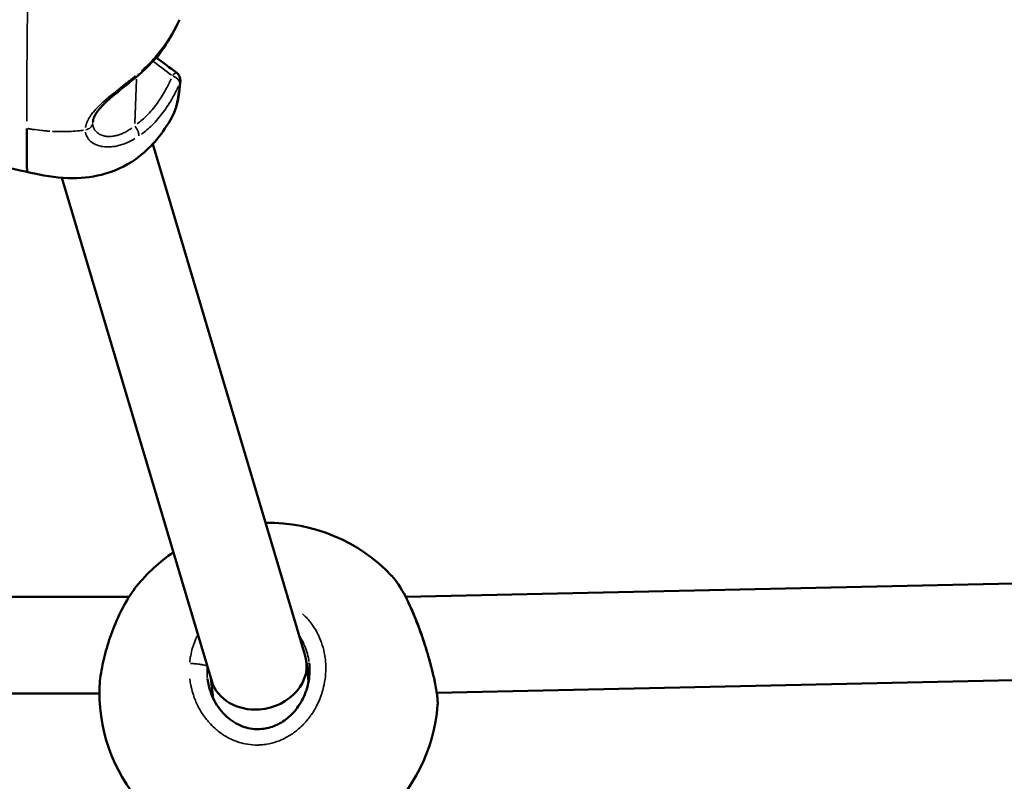
# Model space of a CAD drawing. Units: millimetres. Extents: x -26 to 7127, y 6 to 5180.
# Drawn here: x 3440 to 3603, y 2518 to 2644 of the extents above; entities that cross this region are included whole.
import ezdxf

# ---------------------------------------------------------------- set-up
doc = ezdxf.new("R2010")
doc.units = ezdxf.units.MM
doc.header["$MEASUREMENT"] = 0
doc.layers.add('Visible (ISO)', color=7, linetype='Continuous', lineweight=50)
doc.layers.add('Visible Narrow (ISO)', color=7, linetype='Continuous', lineweight=35)
doc.styles.get("Standard").update_dxf_attribs({"font": 'square721_bt_roman.ttf'})
doc.dimstyles.get("Standard").update_dxf_attribs({"dimtxt": 200, "dimasz": 100, "dimexe": 0.18, "dimexo": 0.0625, "dimgap": 40, "dimtad": 1, "dimdec": 0, "dimlfac": 0.1, "dimrnd": 5, "dimzin": 0, "dimdsep": 46, "dimtxsty": 'Standard', "dimcen": 0.09, "dimse1": 1, "dimse2": 1, "dimadec": 0, "dimazin": 0, "dimtfac": 1, "dimtdec": 0, "dimtofl": 0, "dimtmove": 0, "dimatfit": 3, "dimfxl": 1, "dimtolj": 1, "dimtzin": 0, "dimarcsym": 0})

# ---------------------------------------------------------------- blocks, each defined once
blk = doc.blocks.new('*D13')
at = {"color": 0, "lineweight": -2, "transparency": 16777216}
blk.add_line((527.84, 4906.53), (7026.93, 4906.53), dxfattribs=at)
at = {"color": 0, "transparency": 16777216}
for points in [[(527.84, 4923.2), (527.84, 4889.86), (427.84, 4906.53)], [(7026.93, 4923.2), (7026.93, 4889.86), (7126.93, 4906.53)]]:
    blk.add_solid(points, dxfattribs=at)
at = {"layer": 'Defpoints', "color": 0, "transparency": 16777216}
for p in [(7126.93, 4906.53), (427.84, 2360.41), (7126.93, 2360.41)]:
    blk.add_point(p, dxfattribs=at)
at = {"color": 0, "transparency": 16777216, "insert": (3777.38, 5049.08), "char_height": 200, "attachment_point": 5}
blk.add_mtext('\\A1;670', dxfattribs=at)
blk = doc.blocks.new('*D14')
at = {"color": 0, "lineweight": -2, "transparency": 16777216}
blk.add_line((247.78, 4615.13), (247.78, 105.69), dxfattribs=at)
at = {"color": 0, "transparency": 16777216}
for points in [[(231.11, 4615.13), (264.45, 4615.13), (247.78, 4715.13)], [(231.11, 105.69), (264.45, 105.69), (247.78, 5.69)]]:
    blk.add_solid(points, dxfattribs=at)
at = {"layer": 'Defpoints', "color": 0, "transparency": 16777216}
for p in [(3777.38, 4715.13), (247.78, 5.69), (3777.38, 5.69)]:
    blk.add_point(p, dxfattribs=at)
at = {"color": 0, "transparency": 16777216, "insert": (105.36, 2360.41), "char_height": 200, "attachment_point": 5, "rotation": 90}
blk.add_mtext('\\A1;470', dxfattribs=at)

msp = doc.modelspace()

# ---------------------------------------------------------------- linework, layer by layer
at = {"layer": 'Visible (ISO)'}
for p, q in [((3440.98, 2630.64), (3440.98, 2630.64)), ((3487.01, 2538.34), (3461.8, 2622.95)), ((3471.56, 2534.16), (3446.75, 2617.4)), ((3501.31, 2551.58), (3501.31, 2551.58)), ((3699.47, 2552.38), (3503.62, 2548.1)), ((3457.91, 2548.11), (3394.92, 2548.09)), ((3503.57, 2548.1), (3503.57, 2548.1)), ((3487.58, 2534.17), (3487.21, 2537.37)), ((3694.49, 2536.27), (3508.78, 2532.21)), ((3471.81, 2531.29), (3471.42, 2534.64)), ((3452.98, 2532.1), (3399.84, 2532.09)), ((3508.73, 2532.21), (3508.73, 2532.21)), ((3488.19, 2528.86), (3488.19, 2528.86))]:
    msp.add_line(p, q, dxfattribs=at)
for centre, radius, start, end in [((3464.88, 2633.54), 1.5, 353.7109, 53.9422), ((3480.98, 2532.33), 28, 43.453, 91.0662), ((3480.98, 2532.33), 28, 124.2754, 141.255), ((3480.98, 2532.33), 28, 179.6014, 355.68)]:
    msp.add_arc(centre, radius, start, end, dxfattribs=at)
for centre, major_axis, ratio, start_param, end_param in [((3451.41, 2629.79), (7.94, 1.16), 0.841722, 5.196438, 5.196557), ((3479.29, 2536.25), (7.85, 1.61), 0.840803, 4.565125, 6.356537), ((3479.29, 2536.25), (7.85, 1.61), 0.840803, 3.214944, 4.565125)]:
    msp.add_ellipse(centre, major_axis=major_axis, ratio=ratio, start_param=start_param, end_param=end_param, dxfattribs=at)
for points, knots in [([(3466.25, 2643.52), (3465.53, 2641.92), (3464.65, 2640.33), (3462.43, 2637.24), (3461.05, 2635.71), (3459.45, 2634.36)], [0, 0, 0, 0, 0.610165, 0.610165, 1.255839, 1.255839, 1.255839, 1.255839]), ([(3463.5, 2638.73), (3463.24, 2638.3), (3462.94, 2637.87), (3462.57, 2637.37), (3462.51, 2637.29), (3462.46, 2637.22)], [1.6595651, 1.6595651, 1.6595651, 1.6595651, 1.8315401, 1.8315401, 1.8618905, 1.8618905, 1.8618905, 1.8618905]), ([(3459.45, 2634.36), (3458.38, 2633.46), (3457.19, 2632.53), (3455.63, 2631.25), (3455.2, 2630.89), (3454.12, 2629.93), (3453.5, 2629.34), (3452.63, 2628.32), (3452.33, 2627.86), (3452, 2627.17), (3451.93, 2626.9), (3451.9, 2626.69)], [0, 0, 0, 0, 0.436119, 0.436119, 0.610141, 0.610141, 0.894981, 0.894981, 1.13868, 1.13868, 1.339101, 1.339101, 1.339101, 1.339101]), ([(3465.01, 2627.46), (3464.28, 2626.14), (3463.44, 2624.88), (3461.63, 2622.71), (3460.68, 2621.77), (3457.97, 2619.66), (3456.04, 2618.66), (3452.26, 2617.55), (3450.4, 2617.32), (3446.46, 2617.33), (3444.34, 2617.63), (3441.85, 2618.16), (3441.46, 2618.25), (3441.06, 2618.34)], [0, 0, 0, 0, 0.462646, 0.462646, 0.869402, 0.869402, 1.511889, 1.511889, 2.073061, 2.073061, 2.719355, 2.719355, 2.841379, 2.841379, 2.841379, 2.841379]), ([(3441.06, 2618.34), (3441.06, 2618.34), (3441.06, 2618.34), (3441.06, 2618.35), (3441.05, 2618.37), (3441.04, 2618.48), (3441.03, 2618.66), (3441.02, 2618.84), (3441.01, 2619.09), (3441.01, 2619.4), (3441, 2619.71), (3440.99, 2620.09), (3440.99, 2620.51), (3440.98, 2620.93), (3440.98, 2621.4), (3440.98, 2621.93), (3440.97, 2622.45), (3440.97, 2623.02), (3440.97, 2623.63), (3440.97, 2624.24), (3440.97, 2624.88), (3440.97, 2625.55)], [0.4835794, 0.4835794, 0.4835794, 0.4835794, 0.4937691, 0.4937691, 0.4937691, 0.578141, 0.578141, 0.578141, 0.6625128, 0.6625128, 0.6625128, 0.7468847, 0.7468847, 0.7468847, 0.8312565, 0.8312565, 0.8312565, 0.9156283, 0.9156283, 0.9156283, 1, 1, 1, 1]), ([(3441.06, 2618.34), (3434.85, 2619.77), (3428.25, 2620.32), (3418.43, 2619.62), (3415.05, 2619.1), (3411.76, 2618.34)], [0.000118, 0.000118, 0.000118, 0.000118, 1.931582, 1.931582, 2.954486, 2.954486, 2.954486, 2.954486]), ([(3501.31, 2551.58), (3502.09, 2550.76), (3502.83, 2549.61), (3504.2, 2546.99), (3504.84, 2545.57), (3505.93, 2542.77), (3506.42, 2541.38), (3507.25, 2538.76), (3507.61, 2537.5), (3508.18, 2535.27), (3508.41, 2534.26), (3508.74, 2532.53), (3508.85, 2531.79), (3508.92, 2530.83), (3508.93, 2530.53), (3508.9, 2530.21)], [0, 0, 0, 0, 0.600551, 0.600551, 1.106582, 1.106582, 1.539788, 1.539788, 1.931689, 1.931689, 2.292495, 2.292495, 2.641489, 2.641489, 2.829495, 2.829495, 2.829495, 2.829495]), ([(3452.98, 2532.51), (3452.99, 2533.54), (3453.12, 2534.73), (3453.55, 2537.15), (3453.84, 2538.39), (3454.55, 2540.82), (3454.98, 2542.05), (3455.94, 2544.43), (3456.49, 2545.62), (3457.72, 2547.88), (3458.42, 2548.95), (3459.14, 2549.85)], [0, 0, 0, 0, 0.428349, 0.428349, 0.816838, 0.816838, 1.196239, 1.196239, 1.598392, 1.598392, 2.043591, 2.043591, 2.043591, 2.043591]), ([(3470.87, 2534.56), (3471, 2533.43), (3471.32, 2532.32), (3472.29, 2530.29), (3472.94, 2529.35), (3474.48, 2527.84), (3475.36, 2527.22), (3477.15, 2526.46), (3478.05, 2526.25), (3479.72, 2526.2), (3480.51, 2526.3), (3481.99, 2526.75), (3482.69, 2527.08), (3484.03, 2527.96), (3484.67, 2528.53), (3485.84, 2529.89), (3486.37, 2530.71), (3487.21, 2532.54), (3487.51, 2533.58), (3487.76, 2535.47), (3487.77, 2536.33), (3487.68, 2537.18)], [0, 0, 0, 0, 0.344732, 0.344732, 0.681778, 0.681778, 0.996585, 0.996585, 1.266793, 1.266793, 1.50089, 1.50089, 1.730667, 1.730667, 1.982316, 1.982316, 2.26864, 2.26864, 2.58772, 2.58772, 2.847853, 2.847853, 2.847853, 2.847853])]:
    msp.add_open_spline(points, degree=3, knots=knots, dxfattribs=at)
for points in [[(3462.37, 2637.28), (3463.5, 2636.42), (3464.63, 2635.58), (3465.77, 2634.75)], [(3466.38, 2633.37), (3466.15, 2631.37), (3466.08, 2629.38), (3465.01, 2627.45)], [(3459.14, 2549.85), (3459.14, 2549.85), (3459.14, 2549.85), (3459.14, 2549.85)], [(3508.9, 2530.21), (3508.9, 2530.21), (3508.9, 2530.21), (3508.9, 2530.21)]]:
    msp.add_open_spline(points, degree=3, dxfattribs=at)
at = {"layer": 'Visible Narrow (ISO)'}
for p, q in [((3459.12, 2634.38), (3459.12, 2634.38)), ((3459.1, 2633.67), (3458.83, 2626.37)), ((3440.98, 2630.88), (3440.98, 2630.88))]:
    msp.add_line(p, q, dxfattribs=at)
for centre, major_axis, ratio, start_param, end_param in [((3471.43, 2652.8), (47.34, -37.84), 0.306741, 4.758381, 4.818427), ((3458.48, 2635.51), (0.97, -1.15), 0.25668, 0.027261, 0.517964), ((3464.88, 2633.54), (0.88, 1.21), 0.204064, 0.055502, 1.054533), ((3464.88, 2633.54), (1.38, -0.6), 0.475463, 0.2225, 1.576371), ((3464.88, 2633.54), (1.49, -0.16), 0.866327, 6.034812, 6.270113)]:
    msp.add_ellipse(centre, major_axis=major_axis, ratio=ratio, start_param=start_param, end_param=end_param, dxfattribs=at)
for points, knots in [([(3440.97, 2626.76), (3440.97, 2627.04), (3440.97, 2628.04), (3440.98, 2629.86), (3440.99, 2632.38), (3441, 2635.14), (3441.03, 2638.13), (3441.06, 2641.36), (3441.09, 2644.81), (3441.13, 2647.24), (3441.16, 2649.65), (3441.19, 2652.03), (3441.25, 2655.51), (3441.3, 2658.11), (3441.33, 2659.54), (3441.33, 2659.94)], [0.05, 0.05, 0.05, 0.05, 0.0843744, 0.1687486, 0.2531228, 0.3374969, 0.4218711, 0.5062453, 0.5906195, 0.6749937, 0.6749937, 0.7562454, 0.837497, 0.9187486, 0.95, 0.95, 0.95, 0.95]), ([(3466.07, 2643.27), (3465.76, 2642.63), (3465.43, 2641.99), (3464.85, 2640.96), (3464.61, 2640.57), (3464.1, 2639.78), (3463.83, 2639.39), (3462.98, 2638.23), (3462.37, 2637.48), (3461.15, 2636.18), (3460.57, 2635.61), (3459.94, 2635.07)], [0.05, 0.05, 0.05, 0.05, 0.25, 0.25, 0.375, 0.375, 0.5, 0.5, 0.75, 0.75, 0.95, 0.95, 0.95, 0.95]), ([(3458.97, 2634.25), (3458.92, 2634.21), (3458.86, 2634.16), (3458.75, 2634.07), (3458.71, 2634.04), (3458.62, 2633.97), (3458.58, 2633.93), (3458.45, 2633.83), (3458.37, 2633.77), (3458.15, 2633.59), (3458.02, 2633.49), (3457.86, 2633.36), (3457.81, 2633.32), (3457.74, 2633.27), (3457.72, 2633.25), (3457.68, 2633.22), (3457.64, 2633.19), (3457.49, 2633.07), (3457.23, 2632.87), (3456.96, 2632.66), (3456.81, 2632.54), (3456.78, 2632.52), (3456.77, 2632.5), (3456.77, 2632.5), (3456.76, 2632.49), (3456.74, 2632.48), (3456.7, 2632.45), (3456.66, 2632.42), (3456.51, 2632.3), (3456.37, 2632.19), (3456.12, 2631.99), (3456.02, 2631.92), (3455.89, 2631.81), (3455.86, 2631.79), (3455.81, 2631.75), (3455.74, 2631.69), (3455.67, 2631.64), (3455.24, 2631.3), (3454.92, 2631.03), (3454.37, 2630.58), (3454.15, 2630.39), (3453.89, 2630.16), (3453.81, 2630.09), (3453.71, 2630), (3453.68, 2629.97), (3453.64, 2629.93), (3453.62, 2629.91), (3453.59, 2629.89), (3453.58, 2629.89), (3453.58, 2629.88), (3453.58, 2629.88), (3453.58, 2629.88), (3453.58, 2629.88), (3453.13, 2629.47), (3452.72, 2629.07), (3452.19, 2628.48), (3452.02, 2628.29), (3451.79, 2628), (3451.72, 2627.9), (3451.61, 2627.76), (3451.54, 2627.66), (3451.48, 2627.57), (3451.45, 2627.52), (3451.45, 2627.52), (3451.24, 2627.21), (3451.12, 2626.97), (3450.99, 2626.69), (3450.95, 2626.61), (3450.91, 2626.51), (3450.9, 2626.48), (3450.89, 2626.44), (3450.88, 2626.42), (3450.87, 2626.4), (3450.87, 2626.39), (3450.87, 2626.39), (3450.87, 2626.39), (3450.87, 2626.38), (3450.87, 2626.38), (3450.83, 2626.29), (3450.8, 2626.2), (3450.76, 2626.06), (3450.75, 2625.99), (3450.73, 2625.91), (3450.72, 2625.87), (3450.72, 2625.85), (3450.72, 2625.84), (3450.71, 2625.84), (3450.71, 2625.84), (3450.7, 2625.78), (3450.7, 2625.74), (3450.69, 2625.7)], [0.05, 0.05, 0.05, 0.05, 0.0625, 0.0625, 0.0703125, 0.0703125, 0.078125, 0.078125, 0.09375, 0.09375, 0.125, 0.125, 0.140625, 0.140625, 0.1484375, 0.1484375, 0.15625, 0.15625, 0.1875, 0.21875, 0.2226562, 0.2246094, 0.2246094, 0.2265625, 0.2265625, 0.234375, 0.234375, 0.25, 0.25, 0.28125, 0.28125, 0.296875, 0.296875, 0.3007813, 0.3007813, 0.3046875, 0.3125, 0.3125, 0.375, 0.375, 0.4375, 0.4375, 0.46875, 0.46875, 0.484375, 0.484375, 0.4921875, 0.4960938, 0.4980469, 0.4990234, 0.4995117, 0.4995117, 0.5, 0.5, 0.625, 0.625, 0.6875, 0.6875, 0.71875, 0.71875, 0.734375, 0.7495117, 0.7495117, 0.75, 0.75, 0.8125, 0.8125, 0.84375, 0.84375, 0.859375, 0.859375, 0.8671875, 0.8710938, 0.8730469, 0.8740234, 0.8745117, 0.8745117, 0.875, 0.875, 0.90625, 0.90625, 0.921875, 0.9296875, 0.9335938, 0.9355469, 0.9365234, 0.9365234, 0.9375, 0.9375, 0.95, 0.95, 0.95, 0.95]), ([(3464.85, 2633.76), (3464.57, 2633.12), (3464.26, 2632.5), (3463.71, 2631.5), (3463.49, 2631.12), (3463.02, 2630.38), (3462.77, 2630.01), (3462, 2628.95), (3461.44, 2628.28), (3460.33, 2627.17), (3459.8, 2626.71), (3459.24, 2626.28)], [0.05, 0.05, 0.05, 0.05, 0.25, 0.25, 0.375, 0.375, 0.5, 0.5, 0.75, 0.75, 0.95, 0.95, 0.95, 0.95]), ([(3459.94, 2624.58), (3460.57, 2625.04), (3461.15, 2625.54), (3462.37, 2626.74), (3462.98, 2627.46), (3463.83, 2628.6), (3464.1, 2628.99), (3464.61, 2629.77), (3464.85, 2630.17), (3465.43, 2631.22), (3465.76, 2631.88), (3466.07, 2632.54)], [0.05, 0.05, 0.05, 0.05, 0.25, 0.25, 0.5, 0.5, 0.625, 0.625, 0.75, 0.75, 0.95, 0.95, 0.95, 0.95]), ([(3466.25, 2632.75), (3466.21, 2632.41), (3466.17, 2632.06), (3466.12, 2631.72), (3466.11, 2631.69), (3466.11, 2631.66), (3466.1, 2631.63), (3466.07, 2631.43), (3466.04, 2631.22), (3466.01, 2631.02), (3466.01, 2631.01), (3466.01, 2631.01), (3466.01, 2631.01), (3465.97, 2630.81), (3465.94, 2630.61), (3465.9, 2630.41), (3465.9, 2630.39), (3465.9, 2630.38), (3465.89, 2630.36), (3465.89, 2630.34), (3465.89, 2630.32), (3465.88, 2630.3), (3465.84, 2630.07), (3465.79, 2629.83), (3465.74, 2629.6), (3465.71, 2629.47), (3465.68, 2629.34), (3465.65, 2629.21), (3465.63, 2629.15), (3465.62, 2629.1), (3465.61, 2629.05), (3465.6, 2629), (3465.58, 2628.96), (3465.57, 2628.92), (3465.54, 2628.81), (3465.51, 2628.71), (3465.48, 2628.6), (3465.42, 2628.39), (3465.34, 2628.19), (3465.26, 2627.99), (3465.24, 2627.93), (3465.21, 2627.87), (3465.19, 2627.81), (3465.17, 2627.77), (3465.15, 2627.74), (3465.13, 2627.7)], [0.0269666, 0.0269666, 0.0269666, 0.0269666, 0.1222121, 0.1222121, 0.1222121, 0.1307851, 0.1307851, 0.1307851, 0.1881691, 0.1881691, 0.1881691, 0.1889864, 0.1889864, 0.1889864, 0.245259, 0.245259, 0.245259, 0.25, 0.25, 0.25, 0.255396, 0.255396, 0.255396, 0.3216178, 0.3216178, 0.3216178, 0.3598764, 0.3598764, 0.3598764, 0.375, 0.375, 0.375, 0.3878701, 0.3878701, 0.3878701, 0.4190168, 0.4190168, 0.4190168, 0.480932, 0.480932, 0.480932, 0.5, 0.5, 0.5, 0.5123657, 0.5123657, 0.5123657, 0.5123657]), ([(3451.88, 2626.35), (3451.83, 2626.1), (3451.7, 2625.87), (3451.5, 2625.68), (3451.29, 2625.5), (3451.03, 2625.37), (3450.74, 2625.31)], [0.049999, 0.049999, 0.049999, 0.049999, 0.5, 0.5, 0.5, 0.9499808, 0.9499808, 0.9499808, 0.9499808]), ([(3458.34, 2625.6), (3458.18, 2625.49), (3458.03, 2625.39), (3457.87, 2625.29), (3457.78, 2625.23), (3457.69, 2625.18), (3457.61, 2625.12), (3457.4, 2625), (3457.19, 2624.89), (3456.99, 2624.8), (3456.78, 2624.7), (3456.57, 2624.61), (3456.37, 2624.54), (3456.17, 2624.47), (3455.96, 2624.41), (3455.76, 2624.36), (3455.56, 2624.31), (3455.36, 2624.27), (3455.17, 2624.25), (3454.85, 2624.21), (3454.54, 2624.2), (3454.26, 2624.22), (3454.19, 2624.23), (3454.13, 2624.24), (3454.07, 2624.24), (3453.82, 2624.28), (3453.58, 2624.34), (3453.37, 2624.42), (3453.29, 2624.44), (3453.21, 2624.48), (3453.14, 2624.51), (3452.87, 2624.64), (3452.64, 2624.81), (3452.45, 2625.01), (3452.36, 2625.1), (3452.27, 2625.21), (3452.2, 2625.32), (3452.13, 2625.44), (3452.07, 2625.56), (3452.02, 2625.68), (3451.97, 2625.82), (3451.94, 2625.96), (3451.91, 2626.11)], [0.05, 0.05, 0.05, 0.05, 0.0982795, 0.0982795, 0.0982795, 0.1257687, 0.1257687, 0.1257687, 0.188653, 0.188653, 0.188653, 0.2515373, 0.2515373, 0.2515373, 0.3144217, 0.3144217, 0.3144217, 0.377306, 0.377306, 0.377306, 0.4804371, 0.4804371, 0.4804371, 0.5030747, 0.5030747, 0.5030747, 0.5955403, 0.5955403, 0.5955403, 0.6288434, 0.6288434, 0.6288434, 0.754612, 0.754612, 0.754612, 0.8174964, 0.8174964, 0.8174964, 0.8803807, 0.8803807, 0.8803807, 0.95, 0.95, 0.95, 0.95]), ([(3458.88, 2625.89), (3458.97, 2625.78), (3459.06, 2625.65), (3459.14, 2625.51), (3459.24, 2625.35), (3459.32, 2625.18), (3459.38, 2625.02), (3459.44, 2624.86), (3459.48, 2624.7), (3459.49, 2624.57), (3459.5, 2624.46), (3459.5, 2624.37), (3459.48, 2624.29)], [0.05, 0.05, 0.05, 0.05, 0.2625448, 0.2625448, 0.2625448, 0.508129, 0.508129, 0.508129, 0.7542369, 0.7542369, 0.7542369, 0.95, 0.95, 0.95, 0.95]), ([(3444.77, 2625.08), (3444.72, 2625.08), (3444.68, 2625.09), (3444.63, 2625.09), (3444.37, 2625.11), (3444.1, 2625.13), (3443.84, 2625.16), (3443.71, 2625.17), (3443.58, 2625.18), (3443.45, 2625.2), (3442.94, 2625.25), (3442.44, 2625.32), (3441.94, 2625.39), (3441.73, 2625.42), (3441.52, 2625.46), (3441.3, 2625.49), (3441.26, 2625.5), (3441.21, 2625.51), (3441.17, 2625.52)], [-0.000076556, -0.000076556, -0.000076556, -0.000076556, 0.000062186, 0.000062186, 0.000062186, 0.000859873, 0.000859873, 0.000859873, 0.00124947, 0.00124947, 0.00124947, 0.002777555, 0.002777555, 0.002777555, 0.003420566, 0.003420566, 0.003420566, 0.003560496, 0.003560496, 0.003560496, 0.003560496]), ([(3450.37, 2625.26), (3450.06, 2625.21), (3449.75, 2625.17), (3449.44, 2625.14), (3449.41, 2625.14), (3449.38, 2625.14), (3449.35, 2625.13), (3448.89, 2625.09), (3448.42, 2625.06), (3447.95, 2625.04), (3447.48, 2625.02), (3447.01, 2625.01), (3446.53, 2625.01), (3446.11, 2625.02), (3445.69, 2625.03), (3445.26, 2625.05)], [0.0246688, 0.0246688, 0.0246688, 0.0246688, 0.1072592, 0.1072592, 0.1072592, 0.1147647, 0.1147647, 0.1147647, 0.2371637, 0.2371637, 0.2371637, 0.3602287, 0.3602287, 0.3602287, 0.468655, 0.468655, 0.468655, 0.468655]), ([(3450.69, 2624.9), (3450.69, 2624.89), (3450.69, 2624.87), (3450.7, 2624.86), (3450.7, 2624.85), (3450.7, 2624.84), (3450.7, 2624.83), (3450.7, 2624.82), (3450.71, 2624.81), (3450.71, 2624.81), (3450.71, 2624.81), (3450.71, 2624.8), (3450.71, 2624.8), (3450.71, 2624.8), (3450.71, 2624.79), (3450.71, 2624.79), (3450.73, 2624.69), (3450.77, 2624.56), (3450.83, 2624.39), (3450.84, 2624.38), (3450.84, 2624.37), (3450.85, 2624.36), (3450.85, 2624.35), (3450.85, 2624.35), (3450.85, 2624.34), (3450.85, 2624.34), (3450.86, 2624.33), (3450.86, 2624.33), (3450.86, 2624.33), (3450.86, 2624.32), (3450.86, 2624.32), (3450.91, 2624.2), (3450.98, 2624.07), (3451.05, 2623.96), (3451.07, 2623.93), (3451.09, 2623.91), (3451.1, 2623.89), (3451.15, 2623.82), (3451.21, 2623.75), (3451.26, 2623.68), (3451.29, 2623.65), (3451.32, 2623.62), (3451.35, 2623.59), (3451.36, 2623.58), (3451.36, 2623.57), (3451.37, 2623.56), (3451.38, 2623.56), (3451.39, 2623.55), (3451.39, 2623.54), (3451.41, 2623.52), (3451.42, 2623.51), (3451.44, 2623.49), (3451.44, 2623.49), (3451.44, 2623.49), (3451.44, 2623.49), (3451.45, 2623.48), (3451.64, 2623.24), (3452.25, 2622.94), (3452.49, 2622.81), (3452.82, 2622.68), (3453.25, 2622.59), (3453.3, 2622.58), (3453.35, 2622.57), (3453.4, 2622.56), (3453.41, 2622.56), (3453.42, 2622.56), (3453.42, 2622.56), (3453.44, 2622.56), (3453.46, 2622.55), (3453.48, 2622.55), (3453.49, 2622.55), (3453.51, 2622.55), (3453.52, 2622.54), (3453.53, 2622.54), (3453.53, 2622.54), (3453.54, 2622.54), (3453.54, 2622.54), (3453.55, 2622.54), (3453.55, 2622.54), (3453.57, 2622.54), (3453.57, 2622.54), (3453.58, 2622.53), (3453.97, 2622.48), (3454.38, 2622.46), (3454.82, 2622.49), (3455.07, 2622.51), (3455.32, 2622.54), (3455.58, 2622.58), (3455.83, 2622.62), (3456.09, 2622.68), (3456.35, 2622.75), (3456.61, 2622.82), (3456.88, 2622.91), (3457.14, 2623.01), (3457.4, 2623.11), (3457.67, 2623.22), (3457.93, 2623.35), (3457.94, 2623.35), (3457.96, 2623.36), (3457.97, 2623.37), (3458.27, 2623.51), (3458.58, 2623.68), (3458.87, 2623.86)], [0.0500157, 0.0500157, 0.0500157, 0.0500157, 0.0546875, 0.0546875, 0.0546875, 0.0585938, 0.0585938, 0.0585938, 0.0605469, 0.0605469, 0.0605469, 0.0615234, 0.0615234, 0.0615234, 0.0625, 0.0625, 0.0625, 0.1171875, 0.1171875, 0.1171875, 0.1210938, 0.1210938, 0.1210938, 0.1230469, 0.1230469, 0.1230469, 0.1240234, 0.1240234, 0.1240234, 0.125, 0.125, 0.125, 0.1767297, 0.1767297, 0.1767297, 0.1875, 0.1875, 0.1875, 0.21875, 0.21875, 0.21875, 0.234375, 0.234375, 0.234375, 0.2379576, 0.2379576, 0.2379576, 0.2421875, 0.2421875, 0.2421875, 0.2497559, 0.2497559, 0.2497559, 0.2504083, 0.2504083, 0.2504083, 0.4167902, 0.4167902, 0.4167902, 0.484375, 0.484375, 0.484375, 0.4921875, 0.4921875, 0.4921875, 0.493383, 0.493383, 0.493383, 0.4960938, 0.4960938, 0.4960938, 0.4980469, 0.4980469, 0.4980469, 0.4990234, 0.4990234, 0.4990234, 0.4997559, 0.4997559, 0.4997559, 0.501842, 0.501842, 0.501842, 0.6150196, 0.6150196, 0.6150196, 0.679183, 0.679183, 0.679183, 0.7433464, 0.7433464, 0.7433464, 0.8075098, 0.8075098, 0.8075098, 0.8716732, 0.8716732, 0.8716732, 0.875, 0.875, 0.875, 0.9500008, 0.9500008, 0.9500008, 0.9500008]), ([(3501.73, 2551.09), (3501.74, 2551.08), (3501.95, 2550.81), (3502.36, 2550.23), (3503, 2549.19), (3503.63, 2547.99), (3504.28, 2546.64), (3504.92, 2545.15), (3505.54, 2543.59), (3506.14, 2541.94), (3506.61, 2540.53), (3506.96, 2539.41), (3507.3, 2538.29), (3507.64, 2537.09), (3507.96, 2535.86), (3508.21, 2534.85), (3508.45, 2533.74), (3508.63, 2532.85), (3508.72, 2532.32), (3508.74, 2532.18)], [-30.416128, -30.416128, -30.416128, -30.416128, -30.328214, -29.064539, -27.800863, -26.537188, -25.273512, -24.009836, -22.746161, -21.482485, -20.21881, -19.586972, -18.955134, -17.691458, -16.849008, -16.006558, -15.164107, -13.900432, -13.415975, -13.415975, -13.415975, -13.415975]), ([(3453.01, 2533.24), (3453.02, 2533.45), (3453.07, 2534.12), (3453.22, 2535.32), (3453.52, 2536.89), (3453.85, 2538.27), (3454.15, 2539.39), (3454.49, 2540.51), (3454.96, 2541.93), (3455.59, 2543.56), (3456.29, 2545.14), (3457.03, 2546.62), (3457.8, 2547.96), (3458.36, 2548.8), (3458.65, 2549.2), (3458.67, 2549.22)], [-38.536282, -38.536282, -38.536282, -38.536282, -37.910268, -36.646593, -35.382917, -34.119241, -33.487404, -32.855566, -31.59189, -30.328214, -29.064539, -27.800863, -26.537188, -25.273512, -25.18715, -25.18715, -25.18715, -25.18715]), ([(3467.94, 2534.53), (3467.95, 2534.5), (3467.95, 2534.47), (3467.95, 2534.44), (3467.99, 2534.12), (3468.04, 2533.79), (3468.11, 2533.47), (3468.13, 2533.36), (3468.15, 2533.25), (3468.17, 2533.14), (3468.27, 2532.72), (3468.38, 2532.29), (3468.52, 2531.88), (3468.72, 2531.26), (3468.97, 2530.66), (3469.26, 2530.08), (3469.36, 2529.87), (3469.47, 2529.67), (3469.58, 2529.47), (3469.75, 2529.18), (3469.92, 2528.9), (3470.11, 2528.62), (3470.17, 2528.53), (3470.23, 2528.44), (3470.3, 2528.35), (3470.42, 2528.17), (3470.56, 2528), (3470.69, 2527.83), (3470.83, 2527.66), (3470.97, 2527.49), (3471.12, 2527.32), (3471.41, 2527), (3471.72, 2526.68), (3472.05, 2526.39), (3472.16, 2526.29), (3472.27, 2526.19), (3472.38, 2526.1), (3472.73, 2525.81), (3473.09, 2525.54), (3473.47, 2525.29), (3473.58, 2525.22), (3473.7, 2525.14), (3473.82, 2525.07), (3474.19, 2524.85), (3474.58, 2524.65), (3474.97, 2524.47), (3475.11, 2524.41), (3475.26, 2524.35), (3475.4, 2524.29), (3475.54, 2524.24), (3475.68, 2524.19), (3475.82, 2524.14), (3476.24, 2523.99), (3476.66, 2523.88), (3477.1, 2523.79), (3477.64, 2523.68), (3478.2, 2523.62), (3478.75, 2523.6), (3478.78, 2523.6), (3478.82, 2523.6), (3478.85, 2523.6), (3478.85, 2523.6), (3478.86, 2523.6), (3478.86, 2523.6), (3478.87, 2523.6), (3478.87, 2523.6), (3478.88, 2523.6), (3478.89, 2523.6), (3478.9, 2523.6), (3478.9, 2523.6), (3478.92, 2523.6), (3478.94, 2523.6), (3478.96, 2523.59), (3478.99, 2523.59), (3479.01, 2523.59), (3479.04, 2523.59), (3479.05, 2523.59), (3479.06, 2523.59), (3479.07, 2523.59), (3479.14, 2523.59), (3479.22, 2523.6), (3479.29, 2523.6), (3479.36, 2523.6), (3479.44, 2523.6), (3479.51, 2523.61), (3479.57, 2523.61), (3479.62, 2523.61), (3479.68, 2523.62), (3479.7, 2523.62), (3479.72, 2523.62), (3479.73, 2523.62), (3479.88, 2523.63), (3480.03, 2523.64), (3480.18, 2523.66), (3480.25, 2523.67), (3480.32, 2523.68), (3480.4, 2523.69), (3480.42, 2523.69), (3480.45, 2523.7), (3480.48, 2523.7), (3480.49, 2523.7), (3480.5, 2523.7), (3480.5, 2523.7), (3480.52, 2523.71), (3480.54, 2523.71), (3480.56, 2523.71), (3480.58, 2523.72), (3480.6, 2523.72), (3480.61, 2523.72), (3481.2, 2523.82), (3481.77, 2523.96), (3482.33, 2524.16), (3482.46, 2524.2), (3482.6, 2524.26), (3482.74, 2524.31), (3483.15, 2524.47), (3483.55, 2524.66), (3483.94, 2524.88), (3484.2, 2525.02), (3484.45, 2525.17), (3484.7, 2525.33), (3484.95, 2525.5), (3485.19, 2525.67), (3485.42, 2525.85), (3485.6, 2525.98), (3485.77, 2526.12), (3485.93, 2526.27), (3486.21, 2526.51), (3486.48, 2526.77), (3486.74, 2527.03), (3486.76, 2527.06), (3486.79, 2527.09), (3486.81, 2527.11), (3486.84, 2527.14), (3486.86, 2527.17), (3486.89, 2527.19), (3486.93, 2527.23), (3486.96, 2527.28), (3487, 2527.32), (3487.01, 2527.33), (3487.02, 2527.34), (3487.04, 2527.36), (3487.14, 2527.47), (3487.23, 2527.58), (3487.33, 2527.69), (3487.52, 2527.92), (3487.7, 2528.16), (3487.87, 2528.4), (3488, 2528.58), (3488.13, 2528.76), (3488.25, 2528.94), (3488.29, 2529.01), (3488.33, 2529.07), (3488.36, 2529.13), (3488.52, 2529.38), (3488.67, 2529.63), (3488.81, 2529.89), (3489.08, 2530.41), (3489.33, 2530.95), (3489.54, 2531.5), (3489.62, 2531.71), (3489.69, 2531.92), (3489.76, 2532.13), (3489.87, 2532.48), (3489.97, 2532.84), (3490.05, 2533.19), (3490.19, 2533.76), (3490.29, 2534.34), (3490.35, 2534.92), (3490.41, 2535.5), (3490.43, 2536.09), (3490.41, 2536.68), (3490.4, 2537.12), (3490.36, 2537.55), (3490.31, 2537.99), (3490.29, 2538.13), (3490.27, 2538.28), (3490.24, 2538.42), (3490.15, 2539), (3490.01, 2539.56), (3489.84, 2540.11), (3489.67, 2540.67), (3489.45, 2541.21), (3489.2, 2541.74), (3489.14, 2541.87), (3489.08, 2542), (3489.01, 2542.13), (3488.81, 2542.51), (3488.58, 2542.89), (3488.34, 2543.25), (3488.18, 2543.48), (3488.01, 2543.72), (3487.83, 2543.94), (3487.65, 2544.17), (3487.46, 2544.39), (3487.26, 2544.6), (3487.11, 2544.76), (3486.96, 2544.92), (3486.8, 2545.07), (3486.72, 2545.15), (3486.64, 2545.23), (3486.55, 2545.3)], [1.833684, 1.833684, 1.833684, 1.833684, 1.895513, 1.895513, 1.895513, 2.606331, 2.606331, 2.606331, 2.84327, 2.84327, 2.84327, 3.791027, 3.791027, 3.791027, 5.190757, 5.190757, 5.190757, 5.68654, 5.68654, 5.68654, 6.397358, 6.397358, 6.397358, 6.634297, 6.634297, 6.634297, 7.108175, 7.108175, 7.108175, 7.582054, 7.582054, 7.582054, 8.52981, 8.52981, 8.52981, 8.845729, 8.845729, 8.845729, 9.808108, 9.808108, 9.808108, 10.109405, 10.109405, 10.109405, 11.041323, 11.041323, 11.041323, 11.37308, 11.37308, 11.37308, 11.688999, 11.688999, 11.688999, 12.636756, 12.636756, 12.636756, 13.828901, 13.828901, 13.828901, 13.900432, 13.900432, 13.900432, 13.910304, 13.910304, 13.910304, 13.920177, 13.920177, 13.920177, 13.939922, 13.939922, 13.939922, 13.979411, 13.979411, 13.979411, 14.038646, 14.038646, 14.038646, 14.058391, 14.058391, 14.058391, 14.216351, 14.216351, 14.216351, 14.37431, 14.37431, 14.37431, 14.49278, 14.49278, 14.49278, 14.532269, 14.532269, 14.532269, 14.848188, 14.848188, 14.848188, 15.006148, 15.006148, 15.006148, 15.065383, 15.065383, 15.065383, 15.085128, 15.085128, 15.085128, 15.124617, 15.124617, 15.124617, 15.164107, 15.164107, 15.164107, 16.427783, 16.427783, 16.427783, 16.743702, 16.743702, 16.743702, 17.691458, 17.691458, 17.691458, 18.323296, 18.323296, 18.323296, 18.955134, 18.955134, 18.955134, 19.429012, 19.429012, 19.429012, 20.21881, 20.21881, 20.21881, 20.297789, 20.297789, 20.297789, 20.376769, 20.376769, 20.376769, 20.495239, 20.495239, 20.495239, 20.534729, 20.534729, 20.534729, 20.850647, 20.850647, 20.850647, 21.482485, 21.482485, 21.482485, 21.956364, 21.956364, 21.956364, 22.114323, 22.114323, 22.114323, 22.746161, 22.746161, 22.746161, 24.009836, 24.009836, 24.009836, 24.483715, 24.483715, 24.483715, 25.273512, 25.273512, 25.273512, 26.537188, 26.537188, 26.537188, 27.800863, 27.800863, 27.800863, 28.74862, 28.74862, 28.74862, 29.064539, 29.064539, 29.064539, 30.328214, 30.328214, 30.328214, 31.59189, 31.59189, 31.59189, 31.907809, 31.907809, 31.907809, 32.855566, 32.855566, 32.855566, 33.487404, 33.487404, 33.487404, 34.119241, 34.119241, 34.119241, 34.59312, 34.59312, 34.59312, 34.840254, 34.840254, 34.840254, 34.840254]), ([(3469.16, 2541.63), (3469.03, 2541.38), (3468.92, 2541.13), (3468.82, 2540.88), (3468.65, 2540.47), (3468.5, 2540.06), (3468.38, 2539.64), (3468.26, 2539.22), (3468.16, 2538.8), (3468.08, 2538.37), (3468.04, 2538.15), (3468, 2537.94), (3467.97, 2537.72), (3467.96, 2537.59), (3467.94, 2537.45), (3467.93, 2537.32)], [49.638319, 49.638319, 49.638319, 49.638319, 50.231105, 50.231105, 50.231105, 51.178862, 51.178862, 51.178862, 52.126619, 52.126619, 52.126619, 52.600497, 52.600497, 52.600497, 52.893517, 52.893517, 52.893517, 52.893517]), ([(3486.15, 2541.48), (3486.15, 2541.47), (3486.34, 2541.19), (3486.57, 2540.79), (3486.96, 2539.97), (3487.33, 2539.01), (3487.55, 2538.04), (3487.63, 2537.5), (3487.64, 2537.42)], [20.207558, 20.207558, 20.207558, 20.207558, 20.21881, 21.166566, 21.482485, 22.746161, 24.009836, 24.239997, 24.239997, 24.239997, 24.239997]), ([(3468.07, 2537.07), (3468.19, 2537.07), (3468.3, 2537.06), (3468.43, 2537.06), (3468.52, 2537.05), (3468.61, 2537.05), (3468.7, 2537.04), (3468.98, 2537.02), (3469.27, 2536.99), (3469.52, 2536.96), (3469.61, 2536.94), (3469.7, 2536.93), (3469.78, 2536.92), (3469.86, 2536.91), (3469.94, 2536.89), (3470.01, 2536.88), (3470.16, 2536.85), (3470.3, 2536.82), (3470.41, 2536.79), (3470.53, 2536.76), (3470.62, 2536.73), (3470.69, 2536.69), (3470.73, 2536.67), (3470.77, 2536.65), (3470.79, 2536.63)], [0.097818, 0.097818, 0.097818, 0.097818, 0.282809, 0.282809, 0.282809, 0.420526, 0.420526, 0.420526, 0.835019, 0.835019, 0.835019, 0.978177, 0.978177, 0.978177, 1.121338, 1.121338, 1.121338, 1.398739, 1.398739, 1.398739, 1.673544, 1.673544, 1.673544, 1.858537, 1.858537, 1.858537, 1.858537]), ([(3470.85, 2534.66), (3470.82, 2534.96), (3470.78, 2535.58), (3470.79, 2536.19), (3470.81, 2536.5)], [51.299392, 51.299392, 51.299392, 51.299392, 52.126619, 52.980955, 52.980955, 52.980955, 52.980955]), ([(3508.85, 2531.34), (3508.88, 2531.1), (3508.91, 2530.69), (3508.91, 2530.38), (3508.9, 2530.26)], [-12.369207, -12.369207, -12.369207, -12.369207, -11.37308, -10.52753, -10.52753, -10.52753, -10.52753])]:
    msp.add_open_spline(points, degree=3, knots=knots, dxfattribs=at)
msp.add_rational_spline([(3451.89, 2626.45), (3451.89, 2626.52), (3451.89, 2626.6), (3451.9, 2626.68)], [1.00000034347, 1.00000034346, 1.00000034342, 1.00000034335], degree=3, dxfattribs=at)
msp.add_open_spline([(3470.82, 2536.6), (3470.82, 2536.61), (3470.82, 2536.62), (3470.82, 2536.64)], degree=3, dxfattribs=at)

# ---------------------------------------------------------------- dimensions: what is measured, and where the dimension line sits
dim = msp.add_linear_dim(base=(7126.93, 4906.53), p1=(427.84, 2360.41), p2=(7126.93, 2360.41), dimstyle='Standard')
dim.commit()
dim.dimension.update_dxf_attribs({"geometry": '*D13', "text_midpoint": (3777.38, 5049.08)})
dim = msp.add_linear_dim(base=(247.78, 5.69), p1=(3777.38, 4715.13), p2=(3777.38, 5.69), angle=90, dimstyle='Standard')
dim.commit()
dim.dimension.update_dxf_attribs({"geometry": '*D14', "text_midpoint": (105.36, 2360.41)})

doc.saveas('drawing.dxf')
